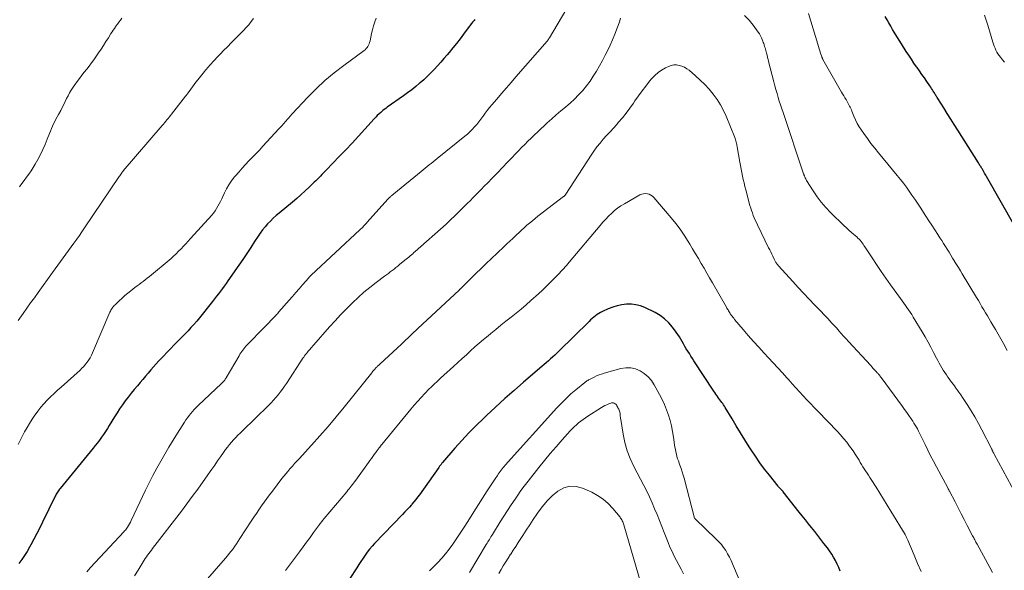
# Model space of a CAD drawing. Units: feet. Extents: x 1939992 to 1945018, y 515000 to 520005.
# Drawn here: x 1941725 to 1941938, y 516199 to 516318 of the extents above; entities that cross this region are included whole.
import ezdxf

# ---------------------------------------------------------------- set-up
doc = ezdxf.new("R2010")
doc.units = ezdxf.units.FT
doc.header["$LTSCALE"] = 100
doc.header["$MEASUREMENT"] = 0
doc.layers.add('CONTOUR INDEX', color=32, linetype='Continuous', lineweight=25)
doc.layers.add('CONTOUR INTERMEDIATE', color=40, linetype='Continuous', lineweight=15)

msp = doc.modelspace()

# ---------------------------------------------------------------- linework, layer by layer
at = {"layer": 'CONTOUR INDEX', "flags": 128}
for points, elevation in [([(1941823.66, 516317.83), (1941823.5, 516317.65), (1941823.35, 516317.46), (1941823.19, 516317.28), (1941823.04, 516317.09), (1941822.89, 516316.9), (1941822.74, 516316.71), (1941822.59, 516316.52), (1941822.45, 516316.33), (1941821.23, 516314.7), (1941820.47, 516313.69), (1941819.7, 516312.7), (1941818.91, 516311.72), (1941818.11, 516310.75), (1941817.69, 516310.24), (1941817, 516309.44), (1941816.31, 516308.65), (1941815.6, 516307.87), (1941814.88, 516307.09), (1941814.15, 516306.34), (1941813.4, 516305.6), (1941812.63, 516304.88), (1941811.84, 516304.18), (1941811.76, 516304.11), (1941810.92, 516303.4), (1941810.06, 516302.71), (1941809.17, 516302.05), (1941808.28, 516301.4), (1941804.77, 516298.94), (1941804.45, 516298.71), (1941804.13, 516298.47), (1941803.82, 516298.22), (1941803.52, 516297.97), (1941803.36, 516297.84), (1941803, 516297.5), (1941802.63, 516297.16), (1941802.29, 516296.81), (1941801.95, 516296.45), (1941799.92, 516294.2), (1941798.56, 516292.72), (1941797.19, 516291.24), (1941795.81, 516289.78), (1941794.43, 516288.32), (1941791.67, 516285.46), (1941791.34, 516285.12), (1941791.02, 516284.78), (1941790.69, 516284.44), (1941790.36, 516284.11), (1941790.03, 516283.77), (1941789.7, 516283.44), (1941789.36, 516283.11), (1941789.02, 516282.78), (1941787.94, 516281.75), (1941787.05, 516280.92), (1941786.15, 516280.1), (1941785.23, 516279.3), (1941784.3, 516278.52), (1941781.42, 516276.15), (1941780.78, 516275.59), (1941780.15, 516275.02), (1941779.55, 516274.43), (1941778.96, 516273.82), (1941778.41, 516273.18), (1941777.87, 516272.52), (1941777.37, 516271.84), (1941776.9, 516271.14), (1941776.15, 516269.98), (1941775.31, 516268.69), (1941774.47, 516267.41), (1941773.6, 516266.14), (1941772.73, 516264.88), (1941770.4, 516261.55), (1941770, 516260.98), (1941769.6, 516260.42), (1941769.2, 516259.86), (1941768.79, 516259.3), (1941768.37, 516258.75), (1941767.96, 516258.2), (1941767.53, 516257.66), (1941767.1, 516257.12), (1941764.25, 516253.57), (1941763.66, 516252.85), (1941763.05, 516252.14), (1941762.43, 516251.45), (1941761.79, 516250.77), (1941761.14, 516250.1), (1941760.49, 516249.43), (1941759.84, 516248.76), (1941759.19, 516248.09), (1941756.12, 516244.94), (1941755.52, 516244.3), (1941754.92, 516243.65), (1941754.33, 516242.99), (1941753.76, 516242.33), (1941753.19, 516241.66), (1941752.62, 516240.98), (1941752.05, 516240.31), (1941751.48, 516239.64), (1941750.86, 516238.91), (1941750.2, 516238.12), (1941749.54, 516237.31), (1941748.89, 516236.49), (1941748.25, 516235.67), (1941747.64, 516234.83), (1941747.04, 516233.98), (1941746.47, 516233.1), (1941745.92, 516232.22), (1941744.8, 516230.36), (1941744.41, 516229.72), (1941744, 516229.08), (1941743.58, 516228.46), (1941743.15, 516227.84), (1941742.71, 516227.23), (1941742.26, 516226.63), (1941741.79, 516226.03), (1941741.32, 516225.45), (1941734.21, 516216.82), (1941734.05, 516216.62), (1941733.9, 516216.42), (1941733.76, 516216.21), (1941733.63, 516216), (1941733.5, 516215.79), (1941733.37, 516215.57), (1941733.26, 516215.35), (1941733.14, 516215.13), (1941730.41, 516209.51), (1941729.81, 516208.29), (1941729.19, 516207.08), (1941728.55, 516205.88), (1941727.91, 516204.68), (1941727.61, 516204.15), (1941727.08, 516203.24), (1941726.52, 516202.35), (1941725.91, 516201.48), (1941725.28, 516200.64)], 900), ([(1941940.2, 516273.18), (1941934.04, 516284.03), (1941933.9, 516284.28), (1941933.77, 516284.52), (1941933.63, 516284.77), (1941933.49, 516285.01), (1941933.33, 516285.3), (1941933.27, 516285.4), (1941933.22, 516285.49), (1941933.16, 516285.59), (1941933.1, 516285.69), (1941933.04, 516285.78), (1941932.98, 516285.88), (1941932.92, 516285.97), (1941932.86, 516286.07), (1941932.75, 516286.24), (1941932.64, 516286.41), (1941932.52, 516286.59), (1941932.41, 516286.77), (1941932.3, 516286.95), (1941927.84, 516294.03), (1941927.08, 516295.22), (1941926.33, 516296.41), (1941925.57, 516297.61), (1941924.82, 516298.8), (1941923.52, 516300.84), (1941923.41, 516301.01), (1941923.31, 516301.18), (1941923.2, 516301.35), (1941923.1, 516301.52), (1941923, 516301.69), (1941922.89, 516301.86), (1941922.79, 516302.04), (1941922.69, 516302.21), (1941922.55, 516302.44), (1941922.38, 516302.72), (1941922.21, 516303), (1941922.02, 516303.28), (1941921.84, 516303.56), (1941921.17, 516304.52), (1941920.65, 516305.27), (1941920.12, 516306.03), (1941919.59, 516306.78), (1941919.07, 516307.53), (1941918.97, 516307.66), (1941918.4, 516308.48), (1941917.84, 516309.3), (1941917.29, 516310.14), (1941916.74, 516310.97), (1941916.53, 516311.3), (1941915.92, 516312.25), (1941915.32, 516313.21), (1941914.72, 516314.18), (1941914.13, 516315.15), (1941913.8, 516315.71), (1941913.38, 516316.4), (1941912.98, 516317.1), (1941912.58, 516317.81), (1941912.19, 516318.51)], 900), ([(1941902.49, 516199), (1941902.17, 516199.76), (1941901.83, 516200.5), (1941901.47, 516201.24), (1941901.07, 516201.96), (1941900.66, 516202.67), (1941900.2, 516203.35), (1941899.71, 516204.01), (1941898.98, 516204.97), (1941898.32, 516205.82), (1941897.65, 516206.66), (1941896.99, 516207.51), (1941896.32, 516208.35), (1941895.65, 516209.19), (1941894.98, 516210.03), (1941894.31, 516210.87), (1941893.64, 516211.71), (1941890.2, 516216.06), (1941890.15, 516216.12), (1941890.1, 516216.19), (1941890.05, 516216.25), (1941889.99, 516216.31), (1941889.94, 516216.36), (1941889.88, 516216.42), (1941889.83, 516216.48), (1941889.77, 516216.54), (1941889.6, 516216.71), (1941889.46, 516216.86), (1941889.33, 516217.01), (1941889.19, 516217.16), (1941889.07, 516217.32), (1941887.21, 516219.64), (1941886.18, 516220.98), (1941885.17, 516222.33), (1941884.21, 516223.72), (1941883.28, 516225.13), (1941882.86, 516225.79), (1941881.91, 516227.27), (1941880.98, 516228.77), (1941880.06, 516230.27), (1941879.15, 516231.77), (1941877.69, 516234.21), (1941877.51, 516234.5), (1941877.32, 516234.79), (1941877.13, 516235.07), (1941876.93, 516235.35), (1941876.73, 516235.63), (1941876.52, 516235.91), (1941876.32, 516236.19), (1941876.11, 516236.47), (1941876.07, 516236.53), (1941875.85, 516236.84), (1941875.63, 516237.15), (1941875.41, 516237.46), (1941875.2, 516237.78), (1941870.94, 516244.3), (1941870.61, 516244.81), (1941870.27, 516245.33), (1941869.94, 516245.85), (1941869.61, 516246.36), (1941869.59, 516246.4), (1941869.27, 516246.9), (1941868.97, 516247.41), (1941868.67, 516247.93), (1941868.39, 516248.45), (1941868.1, 516248.96), (1941867.79, 516249.47), (1941867.47, 516249.96), (1941867.13, 516250.45), (1941866.32, 516251.54), (1941865.51, 516252.49), (1941864.61, 516253.35), (1941863.61, 516254.07), (1941862.53, 516254.7), (1941860.36, 516255.76), (1941859.4, 516256.13), (1941858.43, 516256.4), (1941857.43, 516256.5), (1941856.41, 516256.5), (1941855.38, 516256.37), (1941854.38, 516256.16), (1941853.4, 516255.85), (1941852.43, 516255.48), (1941851.19, 516254.92), (1941850.79, 516254.72), (1941850.4, 516254.5), (1941850.03, 516254.26), (1941849.66, 516254), (1941849.31, 516253.71), (1941848.97, 516253.42), (1941848.64, 516253.12), (1941848.32, 516252.81), (1941841.81, 516246.4), (1941841.36, 516245.97), (1941840.91, 516245.54), (1941840.45, 516245.12), (1941839.99, 516244.71), (1941839.52, 516244.3), (1941839.06, 516243.89), (1941838.59, 516243.48), (1941838.12, 516243.07), (1941834.16, 516239.69), (1941832.13, 516237.93), (1941830.13, 516236.15), (1941828.14, 516234.34), (1941826.18, 516232.51), (1941825.5, 516231.87), (1941823.92, 516230.33), (1941822.36, 516228.75), (1941820.85, 516227.13), (1941819.37, 516225.48), (1941816.69, 516222.38), (1941816.58, 516222.25), (1941816.47, 516222.12), (1941816.37, 516221.99), (1941816.27, 516221.85), (1941816.17, 516221.71), (1941816.07, 516221.58), (1941815.97, 516221.44), (1941815.87, 516221.3), (1941811.71, 516215.45), (1941811.32, 516214.92), (1941810.92, 516214.39), (1941810.5, 516213.88), (1941810.07, 516213.38), (1941810.01, 516213.3), (1941809.54, 516212.77), (1941809.07, 516212.25), (1941808.58, 516211.73), (1941808.09, 516211.22), (1941802.04, 516204.96), (1941801.49, 516204.36), (1941800.96, 516203.74), (1941800.47, 516203.1), (1941799.99, 516202.43), (1941799.54, 516201.76), (1941799.09, 516201.08), (1941798.65, 516200.39), (1941798.2, 516199.71), (1941796.72, 516197.38)], 880)]:
    msp.add_lwpolyline(points, dxfattribs=dict(at, elevation=elevation))
at = {"layer": 'CONTOUR INTERMEDIATE', "flags": 128}
for points, elevation in [([(1941843.27, 516319.89), (1941839.77, 516313.93), (1941839.71, 516313.83), (1941839.65, 516313.74), (1941839.59, 516313.65), (1941839.52, 516313.55), (1941839.45, 516313.46), (1941839.38, 516313.38), (1941839.31, 516313.29), (1941839.24, 516313.2), (1941832.53, 516305.49), (1941831.49, 516304.29), (1941830.46, 516303.1), (1941829.42, 516301.9), (1941828.38, 516300.7), (1941827.32, 516299.47), (1941826.83, 516298.88), (1941826.34, 516298.28), (1941825.88, 516297.67), (1941825.43, 516297.05), (1941825.37, 516296.98), (1941824.95, 516296.4), (1941824.51, 516295.82), (1941824.06, 516295.26), (1941823.6, 516294.7), (1941823.12, 516294.16), (1941822.62, 516293.65), (1941822.09, 516293.16), (1941821.54, 516292.69), (1941815.57, 516287.9), (1941815.14, 516287.55), (1941814.7, 516287.2), (1941814.27, 516286.85), (1941813.83, 516286.5), (1941813.4, 516286.15), (1941812.96, 516285.8), (1941812.53, 516285.45), (1941812.09, 516285.1), (1941806.21, 516280.28), (1941806.07, 516280.16), (1941805.92, 516280.05), (1941805.78, 516279.93), (1941805.64, 516279.82), (1941805.52, 516279.73), (1941805.44, 516279.66), (1941805.35, 516279.59), (1941805.27, 516279.52), (1941805.18, 516279.44), (1941805.1, 516279.37), (1941805.03, 516279.29), (1941804.95, 516279.21), (1941804.87, 516279.13), (1941800.46, 516274.17), (1941800.27, 516273.95), (1941800.07, 516273.74), (1941799.87, 516273.53), (1941799.67, 516273.32), (1941799.47, 516273.11), (1941799.26, 516272.91), (1941799.05, 516272.71), (1941798.84, 516272.51), (1941788.35, 516262.75), (1941788.28, 516262.69), (1941788.21, 516262.62), (1941788.14, 516262.56), (1941788.07, 516262.49), (1941788.01, 516262.42), (1941787.94, 516262.35), (1941787.88, 516262.28), (1941787.82, 516262.21), (1941786.51, 516260.68), (1941785.8, 516259.85), (1941785.08, 516259.01), (1941784.36, 516258.19), (1941783.64, 516257.36), (1941781.41, 516254.84), (1941781.24, 516254.65), (1941781.07, 516254.46), (1941780.9, 516254.27), (1941780.72, 516254.08), (1941780.15, 516253.47), (1941779.68, 516252.99), (1941779.22, 516252.5), (1941778.75, 516252.02), (1941778.27, 516251.53), (1941774.51, 516247.7), (1941774.26, 516247.44), (1941774.03, 516247.17), (1941773.8, 516246.89), (1941773.58, 516246.61), (1941773.38, 516246.32), (1941773.17, 516246.02), (1941772.98, 516245.72), (1941772.8, 516245.41), (1941770.04, 516240.66), (1941769.93, 516240.49), (1941769.82, 516240.32), (1941769.7, 516240.16), (1941769.58, 516240), (1941769.45, 516239.85), (1941769.32, 516239.7), (1941769.18, 516239.55), (1941769.03, 516239.41), (1941763.97, 516234.67), (1941763.55, 516234.26), (1941763.14, 516233.84), (1941762.75, 516233.41), (1941762.38, 516232.96), (1941762.02, 516232.5), (1941761.67, 516232.03), (1941761.33, 516231.55), (1941761.01, 516231.06), (1941759.53, 516228.7), (1941758.6, 516227.21), (1941757.68, 516225.7), (1941756.78, 516224.19), (1941755.89, 516222.67), (1941755.03, 516221.14), (1941754.19, 516219.59), (1941753.4, 516218.02), (1941752.63, 516216.44), (1941749.56, 516209.88), (1941749.38, 516209.52), (1941749.19, 516209.17), (1941748.97, 516208.82), (1941748.75, 516208.48), (1941748.58, 516208.24), (1941748.43, 516208.03), (1941748.27, 516207.83), (1941748.11, 516207.63), (1941747.93, 516207.44), (1941740.78, 516199.75), (1941739.93, 516198.84)], 896), ([(1941938.52, 516246.52), (1941937.69, 516248.03), (1941936.84, 516249.54), (1941935.98, 516251.03), (1941935, 516252.7), (1941934.62, 516253.36), (1941934.24, 516254.01), (1941933.85, 516254.67), (1941933.46, 516255.32), (1941933.07, 516255.97), (1941932.68, 516256.62), (1941932.29, 516257.27), (1941931.89, 516257.92), (1941928.81, 516263.03), (1941928.4, 516263.7), (1941927.99, 516264.38), (1941927.58, 516265.05), (1941927.17, 516265.72), (1941927.12, 516265.8), (1941926.74, 516266.43), (1941926.35, 516267.07), (1941925.96, 516267.7), (1941925.57, 516268.33), (1941925.18, 516268.95), (1941924.78, 516269.58), (1941924.38, 516270.21), (1941923.98, 516270.83), (1941923.52, 516271.55), (1941922.88, 516272.53), (1941922.24, 516273.52), (1941921.6, 516274.5), (1941920.96, 516275.48), (1941919.72, 516277.38), (1941919.14, 516278.26), (1941918.56, 516279.14), (1941917.96, 516280.01), (1941917.36, 516280.88), (1941916.75, 516281.74), (1941916.12, 516282.58), (1941915.47, 516283.41), (1941914.8, 516284.23), (1941910.76, 516289.09), (1941909.93, 516290.11), (1941909.12, 516291.14), (1941908.34, 516292.2), (1941907.57, 516293.26), (1941907.06, 516293.99), (1941906.58, 516294.72), (1941906.15, 516295.46), (1941905.77, 516296.24), (1941905.42, 516297.03), (1941905.01, 516298.07), (1941904.9, 516298.36), (1941904.77, 516298.65), (1941904.65, 516298.93), (1941904.52, 516299.21), (1941904.38, 516299.49), (1941904.23, 516299.77), (1941904.08, 516300.04), (1941903.92, 516300.3), (1941903.74, 516300.58), (1941903.49, 516300.98), (1941903.25, 516301.39), (1941903, 516301.8), (1941902.77, 516302.21), (1941898.77, 516309.23), (1941898.73, 516309.29), (1941898.69, 516309.36), (1941898.66, 516309.43), (1941898.63, 516309.5), (1941898.59, 516309.57), (1941898.56, 516309.64), (1941898.54, 516309.72), (1941898.51, 516309.79), (1941898.24, 516310.6), (1941898.08, 516311.08), (1941897.93, 516311.56), (1941897.78, 516312.04), (1941897.63, 516312.53), (1941895.67, 516319.14)], 896), ([(1941802.35, 516318.14), (1941802.07, 516317.32), (1941801.82, 516316.49), (1941801.59, 516315.65), (1941801.39, 516314.81), (1941801.05, 516313.23), (1941800.97, 516312.93), (1941800.88, 516312.63), (1941800.75, 516312.35), (1941800.61, 516312.07), (1941800.44, 516311.81), (1941800.25, 516311.57), (1941800.03, 516311.35), (1941799.79, 516311.15), (1941795.37, 516307.92), (1941793.32, 516306.33), (1941791.34, 516304.68), (1941789.45, 516302.92), (1941787.62, 516301.09), (1941784.27, 516297.52), (1941784.17, 516297.42), (1941784.07, 516297.31), (1941783.98, 516297.2), (1941783.88, 516297.09), (1941783.79, 516296.98), (1941783.7, 516296.87), (1941783.6, 516296.76), (1941783.51, 516296.65), (1941783.19, 516296.29), (1941782.97, 516296.04), (1941782.74, 516295.78), (1941782.52, 516295.53), (1941782.29, 516295.27), (1941782.07, 516295.02), (1941781.84, 516294.76), (1941781.61, 516294.51), (1941781.38, 516294.26), (1941777.93, 516290.53), (1941777.19, 516289.73), (1941776.45, 516288.94), (1941775.69, 516288.16), (1941774.93, 516287.38), (1941774.18, 516286.6), (1941773.45, 516285.8), (1941772.73, 516284.98), (1941772.03, 516284.15), (1941771.78, 516283.85), (1941771.18, 516283.06), (1941770.62, 516282.23), (1941770.12, 516281.37), (1941769.66, 516280.48), (1941769.31, 516279.73), (1941769.05, 516279.2), (1941768.79, 516278.66), (1941768.53, 516278.13), (1941768.25, 516277.6), (1941767.96, 516277.09), (1941767.64, 516276.6), (1941767.28, 516276.13), (1941766.9, 516275.67), (1941762.31, 516270.63), (1941761.81, 516270.08), (1941761.3, 516269.53), (1941760.8, 516268.98), (1941760.29, 516268.43), (1941759.77, 516267.9), (1941759.24, 516267.38), (1941758.69, 516266.87), (1941758.12, 516266.38), (1941753.45, 516262.47), (1941753.01, 516262.11), (1941752.58, 516261.77), (1941752.13, 516261.43), (1941751.68, 516261.1), (1941751.23, 516260.77), (1941750.79, 516260.44), (1941750.34, 516260.1), (1941749.9, 516259.76), (1941749.47, 516259.41), (1941748.82, 516258.89), (1941748.18, 516258.35), (1941747.56, 516257.79), (1941746.95, 516257.23), (1941746.07, 516256.4), (1941745.89, 516256.23), (1941745.73, 516256.04), (1941745.57, 516255.85), (1941745.42, 516255.65), (1941745.29, 516255.44), (1941745.16, 516255.22), (1941745.05, 516255), (1941744.95, 516254.78), (1941741.2, 516246.01), (1941740.96, 516245.49), (1941740.69, 516244.98), (1941740.38, 516244.48), (1941740.05, 516244.01), (1941739.69, 516243.55), (1941739.32, 516243.11), (1941738.91, 516242.7), (1941738.49, 516242.3), (1941734.4, 516238.65), (1941733.64, 516237.96), (1941732.88, 516237.26), (1941732.14, 516236.54), (1941731.41, 516235.81), (1941730.71, 516235.06), (1941730.03, 516234.29), (1941729.39, 516233.48), (1941728.79, 516232.65), (1941728.75, 516232.6), (1941728.16, 516231.72), (1941727.59, 516230.82), (1941727.06, 516229.9), (1941726.55, 516228.97), (1941725.67, 516227.29), (1941725.13, 516226.28)], 904), ([(1941775.93, 516318.06), (1941775.43, 516317.39), (1941774.9, 516316.74), (1941774.35, 516316.12), (1941773.77, 516315.51), (1941773.42, 516315.16), (1941772.66, 516314.39), (1941771.89, 516313.62), (1941771.13, 516312.84), (1941770.37, 516312.07), (1941769.37, 516311.07), (1941768.91, 516310.59), (1941768.45, 516310.11), (1941767.99, 516309.63), (1941767.54, 516309.14), (1941767.09, 516308.64), (1941766.86, 516308.4), (1941766.64, 516308.15), (1941766.42, 516307.91), (1941766.2, 516307.66), (1941765.98, 516307.41), (1941765.76, 516307.16), (1941765.55, 516306.9), (1941765.34, 516306.64), (1941763.89, 516304.83), (1941763.51, 516304.34), (1941763.13, 516303.85), (1941762.76, 516303.36), (1941762.39, 516302.86), (1941761.79, 516302.04), (1941761.73, 516301.95), (1941761.66, 516301.85), (1941761.59, 516301.76), (1941761.52, 516301.67), (1941761.46, 516301.58), (1941761.39, 516301.49), (1941761.32, 516301.4), (1941761.25, 516301.31), (1941758.22, 516297.46), (1941757.98, 516297.15), (1941757.73, 516296.84), (1941757.49, 516296.54), (1941757.24, 516296.23), (1941756.99, 516295.93), (1941756.74, 516295.62), (1941756.49, 516295.32), (1941756.24, 516295.02), (1941747.82, 516285.21), (1941747.77, 516285.16), (1941747.73, 516285.11), (1941747.69, 516285.06), (1941747.65, 516285.01), (1941747.61, 516284.95), (1941747.58, 516284.9), (1941747.54, 516284.85), (1941747.5, 516284.79), (1941747.38, 516284.6), (1941747.33, 516284.53), (1941747.28, 516284.46), (1941747.23, 516284.38), (1941747.18, 516284.31), (1941747.13, 516284.23), (1941747.07, 516284.16), (1941747.02, 516284.09), (1941746.97, 516284.01), (1941739.47, 516272.93), (1941738.91, 516272.11), (1941738.35, 516271.29), (1941737.77, 516270.49), (1941737.19, 516269.68), (1941737.18, 516269.67), (1941736.59, 516268.88), (1941736.01, 516268.09), (1941735.43, 516267.3), (1941734.84, 516266.52), (1941734.26, 516265.73), (1941733.68, 516264.94), (1941733.1, 516264.15), (1941732.53, 516263.35), (1941729.45, 516259.03), (1941728.65, 516257.9), (1941727.84, 516256.77), (1941727.04, 516255.65), (1941726.24, 516254.52), (1941725.16, 516252.99)], 908), ([(1941747.54, 516318.11), (1941747.21, 516317.69), (1941746.88, 516317.28), (1941746.56, 516316.85), (1941746.25, 516316.43), (1941746.15, 516316.29), (1941745.9, 516315.92), (1941745.65, 516315.56), (1941745.41, 516315.18), (1941745.17, 516314.81), (1941744.61, 516313.92), (1941744.09, 516313.1), (1941743.56, 516312.28), (1941743.02, 516311.48), (1941742.47, 516310.68), (1941741.44, 516309.19), (1941740.95, 516308.5), (1941740.45, 516307.83), (1941739.93, 516307.16), (1941739.41, 516306.5), (1941738.88, 516305.84), (1941738.37, 516305.17), (1941737.87, 516304.49), (1941737.38, 516303.81), (1941736.99, 516303.24), (1941736.61, 516302.65), (1941736.24, 516302.05), (1941735.91, 516301.43), (1941735.6, 516300.8), (1941735.3, 516300.16), (1941734.98, 516299.52), (1941734.66, 516298.9), (1941734.33, 516298.27), (1941733.85, 516297.38), (1941733.58, 516296.88), (1941733.31, 516296.37), (1941733.05, 516295.87), (1941732.79, 516295.36), (1941732.55, 516294.85), (1941732.31, 516294.33), (1941732.09, 516293.8), (1941731.89, 516293.27), (1941731.43, 516292.07), (1941730.98, 516290.95), (1941730.5, 516289.84), (1941729.96, 516288.76), (1941729.39, 516287.69), (1941728.83, 516286.7), (1941728.39, 516285.97), (1941727.94, 516285.25), (1941727.45, 516284.55), (1941726.94, 516283.86), (1941726.43, 516283.18), (1941725.92, 516282.49), (1941725.43, 516281.8)], 912), ([(1941855.11, 516318.17), (1941854.85, 516317.37), (1941854.58, 516316.59), (1941854.29, 516315.81), (1941853.98, 516315.04), (1941853.34, 516313.48), (1941852.85, 516312.35), (1941852.34, 516311.23), (1941851.78, 516310.14), (1941851.2, 516309.05), (1941849.88, 516306.7), (1941849.22, 516305.61), (1941848.52, 516304.55), (1941847.74, 516303.54), (1941846.93, 516302.56), (1941846.06, 516301.63), (1941845.17, 516300.72), (1941844.23, 516299.86), (1941843.26, 516299.02), (1941843.22, 516298.99), (1941842.22, 516298.15), (1941841.23, 516297.3), (1941840.25, 516296.43), (1941839.29, 516295.56), (1941837.23, 516293.65), (1941836.52, 516292.99), (1941835.81, 516292.31), (1941835.12, 516291.63), (1941834.43, 516290.94), (1941833.75, 516290.25), (1941833.08, 516289.55), (1941832.4, 516288.85), (1941831.73, 516288.14), (1941830.73, 516287.08), (1941829.65, 516285.95), (1941828.57, 516284.82), (1941827.47, 516283.7), (1941826.38, 516282.58), (1941825.78, 516281.99), (1941824.98, 516281.17), (1941824.17, 516280.36), (1941823.37, 516279.55), (1941822.56, 516278.74), (1941822.08, 516278.26), (1941821.51, 516277.69), (1941820.94, 516277.12), (1941820.37, 516276.55), (1941819.8, 516275.99), (1941819.23, 516275.42), (1941818.64, 516274.87), (1941818.05, 516274.32), (1941817.46, 516273.78), (1941810.82, 516267.87), (1941810.54, 516267.62), (1941810.26, 516267.38), (1941809.97, 516267.14), (1941809.68, 516266.9), (1941809.39, 516266.67), (1941809.11, 516266.43), (1941808.82, 516266.19), (1941808.53, 516265.96), (1941807.43, 516265.04), (1941807.04, 516264.72), (1941806.64, 516264.39), (1941806.24, 516264.08), (1941805.83, 516263.76), (1941805.42, 516263.45), (1941805.02, 516263.14), (1941804.61, 516262.83), (1941804.2, 516262.52), (1941802.35, 516261.15), (1941801.03, 516260.13), (1941799.75, 516259.07), (1941798.51, 516257.96), (1941797.29, 516256.82), (1941797.17, 516256.7), (1941795.93, 516255.46), (1941794.71, 516254.2), (1941793.51, 516252.91), (1941792.34, 516251.61), (1941788.92, 516247.73), (1941788.72, 516247.5), (1941788.52, 516247.27), (1941788.32, 516247.05), (1941788.12, 516246.82), (1941787.92, 516246.6), (1941787.72, 516246.37), (1941787.53, 516246.14), (1941787.34, 516245.9), (1941787.32, 516245.88), (1941787.13, 516245.63), (1941786.94, 516245.38), (1941786.76, 516245.12), (1941786.58, 516244.86), (1941783.01, 516239.44), (1941782.58, 516238.81), (1941782.14, 516238.18), (1941781.68, 516237.57), (1941781.21, 516236.97), (1941780.72, 516236.38), (1941780.22, 516235.8), (1941779.7, 516235.25), (1941779.16, 516234.7), (1941773.53, 516229.21), (1941773.05, 516228.73), (1941772.57, 516228.25), (1941772.1, 516227.76), (1941771.63, 516227.27), (1941771.18, 516226.76), (1941770.74, 516226.25), (1941770.32, 516225.71), (1941769.91, 516225.17), (1941769.43, 516224.51), (1941768.8, 516223.62), (1941768.17, 516222.74), (1941767.54, 516221.85), (1941766.91, 516220.96), (1941765.03, 516218.28), (1941763.88, 516216.67), (1941762.72, 516215.07), (1941761.54, 516213.49), (1941760.35, 516211.92), (1941754.15, 516203.86), (1941753.88, 516203.51), (1941753.61, 516203.15), (1941753.35, 516202.79), (1941753.08, 516202.43), (1941752.83, 516202.07), (1941752.58, 516201.7), (1941752.33, 516201.33), (1941752.1, 516200.96), (1941751.02, 516199.21), (1941750.25, 516197.96)], 892), ([(1941940.36, 516215.55), (1941935.69, 516224.21), (1941935.64, 516224.3), (1941935.59, 516224.4), (1941935.55, 516224.49), (1941935.5, 516224.58), (1941935.43, 516224.74), (1941935.42, 516224.75), (1941935.41, 516224.77), (1941935.4, 516224.79), (1941935.4, 516224.8), (1941935.36, 516224.87), (1941935.36, 516224.89), (1941935.35, 516224.91), (1941935.34, 516224.92), (1941935.33, 516224.94), (1941935.3, 516225), (1941935.28, 516225.05), (1941935.25, 516225.1), (1941935.23, 516225.15), (1941935.2, 516225.2), (1941935.18, 516225.25), (1941935.16, 516225.3), (1941935.13, 516225.35), (1941935.11, 516225.4), (1941933.04, 516229.43), (1941932.29, 516230.83), (1941931.52, 516232.2), (1941930.7, 516233.56), (1941929.85, 516234.89), (1941928.84, 516236.41), (1941928.47, 516236.96), (1941928.09, 516237.52), (1941927.7, 516238.07), (1941927.31, 516238.61), (1941927.27, 516238.67), (1941926.9, 516239.18), (1941926.52, 516239.69), (1941926.15, 516240.21), (1941925.78, 516240.72), (1941925.73, 516240.78), (1941925.39, 516241.27), (1941925.05, 516241.77), (1941924.72, 516242.27), (1941924.41, 516242.78), (1941924.1, 516243.29), (1941923.8, 516243.81), (1941923.52, 516244.34), (1941923.24, 516244.87), (1941922.64, 516246.08), (1941922.05, 516247.21), (1941921.45, 516248.33), (1941920.82, 516249.44), (1941920.17, 516250.54), (1941918.22, 516253.74), (1941917.91, 516254.26), (1941917.58, 516254.76), (1941917.24, 516255.26), (1941916.89, 516255.76), (1941916.54, 516256.25), (1941916.18, 516256.74), (1941915.83, 516257.23), (1941915.47, 516257.72), (1941913.32, 516260.7), (1941912.3, 516262.14), (1941911.3, 516263.58), (1941910.32, 516265.04), (1941909.35, 516266.51), (1941907.8, 516268.89), (1941907.61, 516269.17), (1941907.42, 516269.46), (1941907.21, 516269.73), (1941907, 516270.01), (1941906.78, 516270.27), (1941906.55, 516270.52), (1941906.3, 516270.76), (1941906.05, 516270.99), (1941905.45, 516271.5), (1941904.9, 516271.98), (1941904.36, 516272.47), (1941903.82, 516272.97), (1941903.29, 516273.47), (1941900.46, 516276.21), (1941899.4, 516277.31), (1941898.4, 516278.46), (1941897.49, 516279.67), (1941896.64, 516280.94), (1941895.24, 516283.19), (1941895.14, 516283.37), (1941895.04, 516283.54), (1941894.95, 516283.72), (1941894.87, 516283.9), (1941894.76, 516284.15), (1941894.73, 516284.21), (1941894.71, 516284.27), (1941894.68, 516284.34), (1941894.66, 516284.4), (1941894.63, 516284.5), (1941894.6, 516284.61), (1941890.15, 516297.78), (1941889.88, 516298.6), (1941889.61, 516299.43), (1941889.35, 516300.25), (1941889.1, 516301.08), (1941888.86, 516301.91), (1941888.63, 516302.75), (1941888.4, 516303.58), (1941888.18, 516304.42), (1941887.05, 516308.79), (1941886.93, 516309.24), (1941886.81, 516309.69), (1941886.7, 516310.14), (1941886.58, 516310.59), (1941886.5, 516310.89), (1941886.42, 516311.19), (1941886.34, 516311.48), (1941886.26, 516311.77), (1941886.18, 516312.07), (1941886.09, 516312.36), (1941886, 516312.65), (1941885.9, 516312.93), (1941885.79, 516313.22), (1941885.68, 516313.51), (1941885.5, 516313.93), (1941885.29, 516314.33), (1941885.06, 516314.73), (1941884.8, 516315.1), (1941883.69, 516316.63), (1941882.81, 516317.71), (1941881.86, 516318.72)], 892), ([(1941937.94, 516308.67), (1941937.53, 516309.16), (1941937.04, 516309.74), (1941936.77, 516310.09), (1941936.51, 516310.46), (1941936.28, 516310.85), (1941936.07, 516311.26), (1941935.89, 516311.67), (1941935.72, 516312.09), (1941935.57, 516312.52), (1941935.43, 516312.95), (1941934.33, 516316.64), (1941933.98, 516317.73), (1941933.6, 516318.82)], 904), ([(1941935.32, 516198.66), (1941934.73, 516199.76), (1941932.01, 516204.79), (1941931.89, 516205.02), (1941931.77, 516205.24), (1941931.65, 516205.47), (1941931.53, 516205.69), (1941931.41, 516205.92), (1941931.29, 516206.15), (1941931.17, 516206.37), (1941931.05, 516206.6), (1941929.88, 516208.85), (1941929.22, 516210.1), (1941928.57, 516211.36), (1941927.92, 516212.62), (1941927.26, 516213.88), (1941926.04, 516216.22), (1941926, 516216.31), (1941925.95, 516216.4), (1941925.91, 516216.48), (1941925.86, 516216.57), (1941925.81, 516216.66), (1941925.77, 516216.74), (1941925.72, 516216.83), (1941925.67, 516216.92), (1941923.23, 516221.46), (1941922.6, 516222.66), (1941921.97, 516223.86), (1941921.37, 516225.07), (1941920.78, 516226.29), (1941920.04, 516227.84), (1941919.83, 516228.29), (1941919.61, 516228.73), (1941919.38, 516229.17), (1941919.15, 516229.61), (1941918.91, 516230.04), (1941918.66, 516230.47), (1941918.4, 516230.89), (1941918.13, 516231.3), (1941917.77, 516231.83), (1941917.31, 516232.5), (1941916.84, 516233.16), (1941916.37, 516233.83), (1941915.89, 516234.48), (1941911.3, 516240.74), (1941911.21, 516240.86), (1941911.12, 516240.98), (1941911.03, 516241.1), (1941910.93, 516241.22), (1941910.84, 516241.33), (1941910.74, 516241.45), (1941910.64, 516241.56), (1941910.54, 516241.67), (1941910.18, 516242.06), (1941909.9, 516242.37), (1941909.62, 516242.68), (1941909.34, 516242.98), (1941909.06, 516243.29), (1941904.26, 516248.49), (1941903.74, 516249.06), (1941903.22, 516249.64), (1941902.7, 516250.21), (1941902.19, 516250.79), (1941902.04, 516250.95), (1941901.6, 516251.45), (1941901.15, 516251.94), (1941900.7, 516252.43), (1941900.25, 516252.92), (1941899.8, 516253.41), (1941899.34, 516253.89), (1941898.88, 516254.38), (1941898.42, 516254.86), (1941896.96, 516256.37), (1941895.77, 516257.61), (1941894.59, 516258.85), (1941893.42, 516260.11), (1941892.26, 516261.37), (1941889.15, 516264.79), (1941889.07, 516264.87), (1941889, 516264.96), (1941888.93, 516265.05), (1941888.86, 516265.14), (1941888.79, 516265.23), (1941888.73, 516265.33), (1941888.67, 516265.43), (1941888.61, 516265.52), (1941888.56, 516265.62), (1941888.48, 516265.77), (1941888.4, 516265.91), (1941888.32, 516266.06), (1941888.25, 516266.21), (1941887.94, 516266.83), (1941887.72, 516267.29), (1941887.49, 516267.76), (1941887.27, 516268.22), (1941887.04, 516268.68), (1941884.64, 516273.59), (1941884.4, 516274.1), (1941884.16, 516274.61), (1941883.94, 516275.12), (1941883.73, 516275.64), (1941883.53, 516276.17), (1941883.35, 516276.69), (1941883.18, 516277.23), (1941883.02, 516277.77), (1941882.11, 516281.16), (1941881.91, 516281.89), (1941881.73, 516282.63), (1941881.56, 516283.37), (1941881.4, 516284.12), (1941881.25, 516284.86), (1941881.1, 516285.61), (1941880.97, 516286.36), (1941880.83, 516287.11), (1941880.26, 516290.44), (1941880.21, 516290.7), (1941880.17, 516290.95), (1941880.12, 516291.2), (1941880.06, 516291.45), (1941880, 516291.7), (1941879.93, 516291.95), (1941879.85, 516292.19), (1941879.76, 516292.43), (1941877.89, 516297.02), (1941877.31, 516298.27), (1941876.67, 516299.49), (1941875.92, 516300.65), (1941875.11, 516301.76), (1941874.21, 516302.82), (1941873.28, 516303.84), (1941872.29, 516304.8), (1941871.26, 516305.73), (1941869.87, 516306.9), (1941869.38, 516307.25), (1941868.86, 516307.56), (1941868.31, 516307.79), (1941867.73, 516307.97), (1941867.14, 516308.05), (1941866.56, 516308.05), (1941865.99, 516307.92), (1941865.42, 516307.72), (1941864.79, 516307.42), (1941863.96, 516306.94), (1941863.18, 516306.41), (1941862.47, 516305.78), (1941861.81, 516305.09), (1941861.36, 516304.54), (1941860.53, 516303.52), (1941859.73, 516302.47), (1941858.96, 516301.4), (1941858.21, 516300.31), (1941857.88, 516299.81), (1941857.12, 516298.72), (1941856.33, 516297.66), (1941855.49, 516296.63), (1941854.62, 516295.63), (1941854.29, 516295.26), (1941853.56, 516294.46), (1941852.83, 516293.66), (1941852.1, 516292.85), (1941851.38, 516292.05), (1941850.67, 516291.23), (1941849.99, 516290.38), (1941849.35, 516289.51), (1941848.74, 516288.61), (1941843.3, 516280.23), (1941843.25, 516280.15), (1941843.2, 516280.08), (1941843.14, 516280), (1941843.08, 516279.93), (1941843.02, 516279.86), (1941842.96, 516279.8), (1941842.89, 516279.74), (1941842.82, 516279.68), (1941837.27, 516275.45), (1941836.67, 516274.98), (1941836.07, 516274.5), (1941835.49, 516274), (1941834.91, 516273.5), (1941834.33, 516272.99), (1941833.76, 516272.48), (1941833.2, 516271.96), (1941832.64, 516271.43), (1941832.49, 516271.29), (1941831.85, 516270.68), (1941831.22, 516270.08), (1941830.58, 516269.48), (1941829.95, 516268.88), (1941827.22, 516266.3), (1941826.11, 516265.24), (1941825, 516264.17), (1941823.89, 516263.1), (1941822.79, 516262.02), (1941820.71, 516259.97), (1941820.65, 516259.92), (1941820.6, 516259.87), (1941820.54, 516259.81), (1941820.49, 516259.76), (1941820.43, 516259.71), (1941820.38, 516259.65), (1941820.32, 516259.6), (1941820.27, 516259.55), (1941811.4, 516251.27), (1941810.96, 516250.86), (1941810.52, 516250.45), (1941810.08, 516250.04), (1941809.64, 516249.63), (1941809.2, 516249.21), (1941808.76, 516248.8), (1941808.32, 516248.39), (1941807.88, 516247.98), (1941803.17, 516243.58), (1941803.07, 516243.49), (1941802.97, 516243.4), (1941802.87, 516243.31), (1941802.77, 516243.22), (1941802.75, 516243.2), (1941802.66, 516243.12), (1941802.57, 516243.04), (1941802.48, 516242.95), (1941802.39, 516242.87), (1941802.31, 516242.78), (1941802.22, 516242.69), (1941802.14, 516242.6), (1941802.06, 516242.5), (1941801.95, 516242.37), (1941801.82, 516242.2), (1941801.68, 516242.04), (1941801.55, 516241.88), (1941801.42, 516241.71), (1941795.47, 516234.31), (1941793.76, 516232.22), (1941792.02, 516230.16), (1941790.24, 516228.13), (1941788.43, 516226.12), (1941785.75, 516223.2), (1941785.26, 516222.67), (1941784.78, 516222.14), (1941784.3, 516221.6), (1941783.83, 516221.07), (1941783.76, 516220.99), (1941783.32, 516220.48), (1941782.89, 516219.97), (1941782.47, 516219.45), (1941782.06, 516218.92), (1941779.98, 516216.22), (1941779.39, 516215.43), (1941778.8, 516214.64), (1941778.22, 516213.84), (1941777.65, 516213.03), (1941777.09, 516212.22), (1941776.53, 516211.41), (1941775.98, 516210.58), (1941775.44, 516209.76), (1941773, 516205.98), (1941772.64, 516205.43), (1941772.27, 516204.89), (1941771.89, 516204.35), (1941771.5, 516203.82), (1941771.1, 516203.3), (1941770.69, 516202.79), (1941770.28, 516202.28), (1941769.85, 516201.78), (1941762.54, 516193.37)], 888), ([(1941919.97, 516198.88), (1941919.18, 516200.63), (1941918.43, 516202.4), (1941917.09, 516205.65), (1941917.03, 516205.8), (1941916.96, 516205.96), (1941916.89, 516206.11), (1941916.82, 516206.26), (1941916.74, 516206.41), (1941916.66, 516206.56), (1941916.58, 516206.71), (1941916.49, 516206.85), (1941913.42, 516211.89), (1941912.63, 516213.19), (1941911.83, 516214.49), (1941911.02, 516215.78), (1941910.21, 516217.07), (1941909.16, 516218.71), (1941908.87, 516219.17), (1941908.57, 516219.64), (1941908.27, 516220.1), (1941907.97, 516220.56), (1941907.67, 516221.02), (1941907.38, 516221.48), (1941907.09, 516221.95), (1941906.81, 516222.42), (1941906.55, 516222.86), (1941906.13, 516223.54), (1941905.7, 516224.22), (1941905.25, 516224.88), (1941904.79, 516225.53), (1941904.51, 516225.92), (1941903.88, 516226.75), (1941903.22, 516227.56), (1941902.54, 516228.35), (1941901.83, 516229.11), (1941897.7, 516233.4), (1941896.9, 516234.24), (1941896.1, 516235.08), (1941895.3, 516235.93), (1941894.51, 516236.78), (1941893.72, 516237.63), (1941892.94, 516238.49), (1941892.15, 516239.35), (1941891.37, 516240.21), (1941890.98, 516240.65), (1941890, 516241.73), (1941889.01, 516242.81), (1941888.03, 516243.89), (1941887.03, 516244.95), (1941886.1, 516245.95), (1941884.94, 516247.22), (1941883.79, 516248.49), (1941882.66, 516249.77), (1941881.54, 516251.07), (1941879.7, 516253.23), (1941879.51, 516253.46), (1941879.33, 516253.69), (1941879.15, 516253.93), (1941878.98, 516254.17), (1941878.91, 516254.27), (1941878.77, 516254.46), (1941878.65, 516254.66), (1941878.52, 516254.85), (1941878.4, 516255.05), (1941878.29, 516255.26), (1941878.17, 516255.46), (1941878.05, 516255.66), (1941877.94, 516255.86), (1941874.93, 516261.11), (1941874.32, 516262.16), (1941873.72, 516263.21), (1941873.11, 516264.26), (1941872.49, 516265.3), (1941871.88, 516266.34), (1941871.26, 516267.39), (1941870.64, 516268.43), (1941870.02, 516269.47), (1941869.66, 516270.05), (1941868.83, 516271.37), (1941867.96, 516272.65), (1941867.03, 516273.88), (1941866.05, 516275.09), (1941862.28, 516279.49), (1941861.98, 516279.78), (1941861.65, 516280.02), (1941861.28, 516280.18), (1941860.88, 516280.3), (1941860.46, 516280.33), (1941860.06, 516280.31), (1941859.67, 516280.2), (1941859.28, 516280.04), (1941855.94, 516278.16), (1941855.19, 516277.71), (1941854.47, 516277.21), (1941853.79, 516276.66), (1941853.14, 516276.07), (1941852.51, 516275.45), (1941851.9, 516274.81), (1941851.31, 516274.16), (1941850.73, 516273.49), (1941844, 516265.55), (1941843.71, 516265.21), (1941843.42, 516264.87), (1941843.13, 516264.54), (1941842.83, 516264.2), (1941842.53, 516263.87), (1941842.23, 516263.54), (1941841.92, 516263.22), (1941841.61, 516262.89), (1941840.66, 516261.9), (1941839.86, 516261.09), (1941839.06, 516260.3), (1941838.24, 516259.51), (1941837.4, 516258.75), (1941835.77, 516257.27), (1941834.72, 516256.34), (1941833.66, 516255.44), (1941832.57, 516254.55), (1941831.47, 516253.69), (1941830.37, 516252.83), (1941829.27, 516251.96), (1941828.17, 516251.08), (1941827.09, 516250.2), (1941826.51, 516249.72), (1941825.55, 516248.92), (1941824.61, 516248.11), (1941823.68, 516247.29), (1941822.76, 516246.46), (1941821.84, 516245.62), (1941820.93, 516244.77), (1941820.01, 516243.94), (1941819.09, 516243.1), (1941816.29, 516240.54), (1941815.98, 516240.26), (1941815.67, 516239.98), (1941815.36, 516239.7), (1941815.05, 516239.41), (1941814.74, 516239.13), (1941814.44, 516238.84), (1941814.14, 516238.55), (1941813.84, 516238.25), (1941812.87, 516237.25), (1941812.1, 516236.43), (1941811.34, 516235.61), (1941810.61, 516234.76), (1941809.88, 516233.91), (1941803.61, 516226.29), (1941803.46, 516226.1), (1941803.31, 516225.92), (1941803.16, 516225.73), (1941803.01, 516225.54), (1941802.79, 516225.25), (1941802.76, 516225.2), (1941802.72, 516225.15), (1941802.68, 516225.11), (1941802.65, 516225.06), (1941802.61, 516225.01), (1941802.58, 516224.96), (1941802.54, 516224.91), (1941802.51, 516224.86), (1941801.96, 516224.11), (1941801.66, 516223.68), (1941801.35, 516223.25), (1941801.04, 516222.82), (1941800.73, 516222.4), (1941797.96, 516218.56), (1941797.73, 516218.24), (1941797.49, 516217.93), (1941797.25, 516217.62), (1941797.01, 516217.31), (1941796.77, 516217), (1941796.52, 516216.7), (1941796.27, 516216.4), (1941796.02, 516216.1), (1941791.16, 516210.34), (1941791.03, 516210.18), (1941790.91, 516210.03), (1941790.78, 516209.87), (1941790.65, 516209.71), (1941790.53, 516209.55), (1941790.41, 516209.39), (1941790.29, 516209.22), (1941790.17, 516209.06), (1941788.89, 516207.3), (1941788.13, 516206.26), (1941787.36, 516205.22), (1941786.6, 516204.19), (1941785.82, 516203.15), (1941782.81, 516199.14)], 884), ([(1941880.7, 516197.2), (1941879.28, 516200.55), (1941878.95, 516201.29), (1941878.59, 516202.02), (1941878.2, 516202.72), (1941877.79, 516203.42), (1941877.34, 516204.09), (1941876.85, 516204.73), (1941876.32, 516205.33), (1941875.76, 516205.9), (1941871.2, 516210.22), (1941871.17, 516210.26), (1941871.15, 516210.28), (1941871.11, 516210.34), (1941871.1, 516210.36), (1941871.1, 516210.38), (1941871.09, 516210.4), (1941871.08, 516210.42), (1941868.8, 516218.98), (1941868.6, 516219.69), (1941868.38, 516220.4), (1941868.15, 516221.11), (1941867.9, 516221.81), (1941867.74, 516222.23), (1941867.57, 516222.72), (1941867.41, 516223.21), (1941867.27, 516223.7), (1941867.14, 516224.2), (1941867.02, 516224.7), (1941866.92, 516225.2), (1941866.83, 516225.71), (1941866.75, 516226.22), (1941866.53, 516227.87), (1941866.33, 516229.07), (1941866.1, 516230.26), (1941865.79, 516231.44), (1941865.45, 516232.61), (1941865.04, 516233.76), (1941864.58, 516234.89), (1941864.07, 516235.99), (1941863.5, 516237.07), (1941862.37, 516239.12), (1941861.75, 516240.03), (1941861.05, 516240.85), (1941860.22, 516241.55), (1941859.31, 516242.16), (1941858.31, 516242.56), (1941857.3, 516242.81), (1941856.25, 516242.81), (1941855.19, 516242.64), (1941851.56, 516241.64), (1941851, 516241.46), (1941850.45, 516241.27), (1941849.92, 516241.04), (1941849.39, 516240.79), (1941848.69, 516240.44), (1941848.52, 516240.35), (1941848.35, 516240.26), (1941848.18, 516240.17), (1941848.01, 516240.07), (1941847.85, 516239.97), (1941847.69, 516239.86), (1941847.54, 516239.75), (1941847.38, 516239.63), (1941845.47, 516238.08), (1941844.39, 516237.16), (1941843.34, 516236.21), (1941842.33, 516235.21), (1941841.36, 516234.18), (1941830.24, 516221.82), (1941830.01, 516221.56), (1941829.78, 516221.29), (1941829.56, 516221.01), (1941829.35, 516220.73), (1941829.14, 516220.45), (1941828.94, 516220.16), (1941828.73, 516219.87), (1941828.54, 516219.58), (1941828.06, 516218.87), (1941827.64, 516218.22), (1941827.21, 516217.57), (1941826.78, 516216.91), (1941826.36, 516216.26), (1941823.48, 516211.74), (1941822.5, 516210.22), (1941821.5, 516208.69), (1941820.5, 516207.17), (1941819.49, 516205.66), (1941818.89, 516204.76), (1941818.15, 516203.72), (1941817.37, 516202.72), (1941816.54, 516201.76), (1941815.68, 516200.83), (1941815.17, 516200.31), (1941814.52, 516199.67), (1941813.86, 516199.04)], 876), ([(1941868.68, 516198.41), (1941868.19, 516199.38), (1941867.69, 516200.33), (1941867.18, 516201.27), (1941866.68, 516202.22), (1941866.2, 516203.18), (1941865.76, 516204.16), (1941865.35, 516205.16), (1941864.49, 516207.34), (1941863.99, 516208.62), (1941863.48, 516209.9), (1941862.97, 516211.17), (1941862.45, 516212.44), (1941861.91, 516213.71), (1941861.35, 516214.96), (1941860.75, 516216.19), (1941860.13, 516217.42), (1941857.97, 516221.56), (1941857.2, 516223.22), (1941856.54, 516224.92), (1941856.04, 516226.68), (1941855.66, 516228.47), (1941855.13, 516231.68), (1941855.1, 516231.89), (1941855.07, 516232.11), (1941855.05, 516232.34), (1941855.04, 516232.56), (1941855.02, 516232.78), (1941854.99, 516232.99), (1941854.94, 516233.21), (1941854.88, 516233.42), (1941854.8, 516233.64), (1941854.72, 516233.85), (1941854.62, 516234.05), (1941854.52, 516234.25), (1941854.31, 516234.62), (1941854.2, 516234.79), (1941854.07, 516234.94), (1941853.91, 516235.06), (1941853.74, 516235.16), (1941853.56, 516235.23), (1941853.37, 516235.26), (1941853.18, 516235.24), (1941852.99, 516235.19), (1941852.55, 516235.02), (1941852.14, 516234.85), (1941851.74, 516234.66), (1941851.36, 516234.45), (1941850.98, 516234.23), (1941848.06, 516232.37), (1941847.55, 516232.02), (1941847.04, 516231.67), (1941846.54, 516231.29), (1941846.05, 516230.91), (1941845.58, 516230.5), (1941845.12, 516230.08), (1941844.67, 516229.65), (1941844.25, 516229.19), (1941842.48, 516227.24), (1941841.19, 516225.79), (1941839.92, 516224.33), (1941838.68, 516222.84), (1941837.46, 516221.33), (1941835.14, 516218.4), (1941834.57, 516217.65), (1941834, 516216.9), (1941833.45, 516216.13), (1941832.91, 516215.35), (1941832.34, 516214.5), (1941831.53, 516213.29), (1941830.73, 516212.08), (1941829.94, 516210.85), (1941829.16, 516209.62), (1941827.48, 516206.91), (1941827.31, 516206.64), (1941827.14, 516206.36), (1941826.97, 516206.09), (1941826.8, 516205.82), (1941826.63, 516205.54), (1941826.46, 516205.27), (1941826.29, 516204.99), (1941826.13, 516204.72), (1941822.54, 516198.69)], 872), ([(1941860, 516194.67), (1941855.79, 516208.97), (1941855.72, 516209.19), (1941855.65, 516209.4), (1941855.56, 516209.61), (1941855.47, 516209.82), (1941855.36, 516210.02), (1941855.25, 516210.22), (1941855.12, 516210.4), (1941854.98, 516210.58), (1941853.41, 516212.5), (1941852.42, 516213.55), (1941851.35, 516214.5), (1941850.15, 516215.29), (1941848.88, 516215.98), (1941846.9, 516216.88), (1941845.5, 516217.24), (1941844.14, 516217.3), (1941842.83, 516216.92), (1941841.56, 516216.23), (1941840.37, 516215.21), (1941839.26, 516214.12), (1941838.25, 516212.93), (1941837.32, 516211.68), (1941837.05, 516211.29), (1941836.28, 516210.14), (1941835.51, 516208.98), (1941834.75, 516207.82), (1941834, 516206.65), (1941833.58, 516205.99), (1941833.04, 516205.15), (1941832.5, 516204.32), (1941831.95, 516203.48), (1941831.41, 516202.65), (1941831.38, 516202.61), (1941830.85, 516201.79), (1941830.32, 516200.97), (1941829.81, 516200.14), (1941829.31, 516199.3), (1941828.81, 516198.45)], 868)]:
    msp.add_lwpolyline(points, dxfattribs=dict(at, elevation=elevation))

doc.saveas('drawing.dxf')
